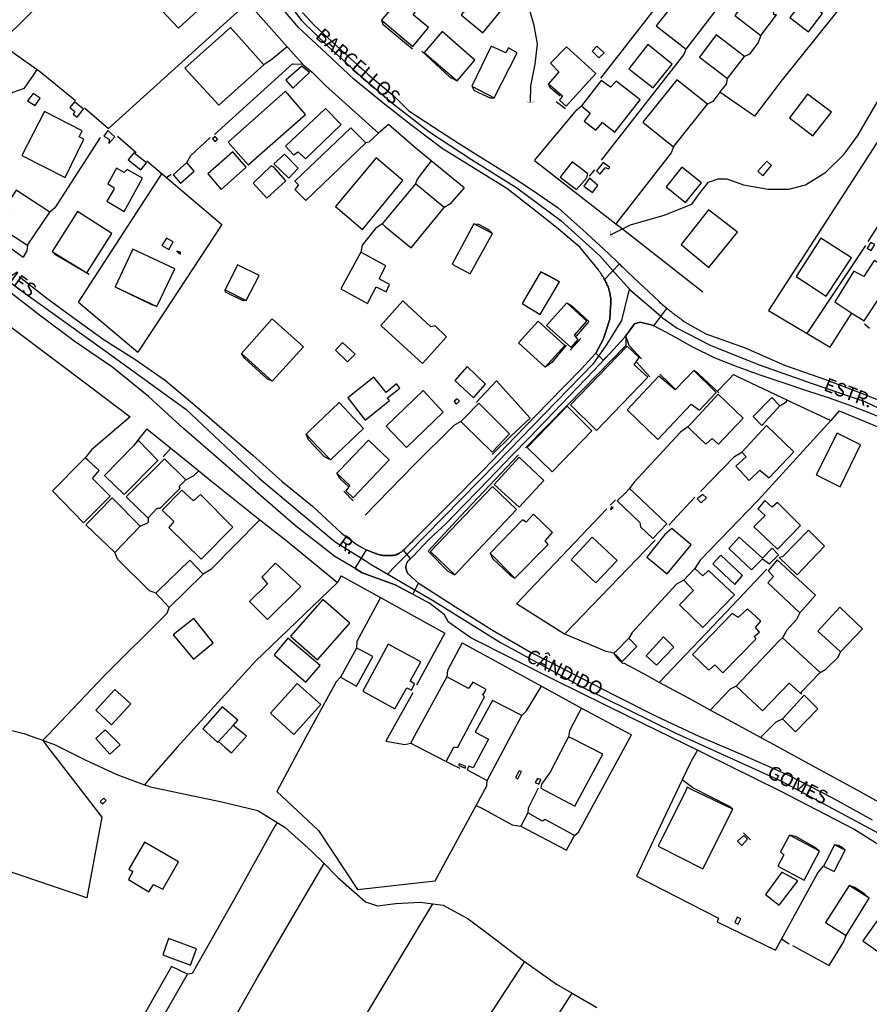
# Model space of a CAD drawing. Extents: x 180716 to 183135, y 1665964 to 1671511.
# Drawn here: x 182323 to 182478, y 1670034 to 1670213 of the extents above; entities that cross this region are included whole.
import ezdxf
from ezdxf.enums import TextEntityAlignment as Align

# ---------------------------------------------------------------- set-up
doc = ezdxf.new("R2010")
doc.units = 0
doc.header["$LTSCALE"] = 6
doc.header["$MEASUREMENT"] = 0
doc.layers.get('0').update_dxf_attribs({"linetype": 'CONTINUOUS'})
for name, color, linetype in [('V-BUEIRO', 5, 'CONTINUOUS'), ('V-CRUZAMENTO', 1, 'CONTINUOUS'), ('V-EDIFICACAO', 2, 'CONTINUOUS'), ('V-EIXO_DE_LOGRADOURO', 3, 'CONTINUOUS'), ('V-LOTE', 1, 'CONTINUOUS'), ('V-NOME_DOS_LOGRADOUROS', 7, 'CONTINUOUS'), ('V-QUADRA', 41, 'CONTINUOUS'), ('V-TALVEGUE', 7, 'CONTINUOUS'), ('V-TESTADA', 250, 'CONTINUOUS')]:
    doc.layers.add(name, color=color, linetype=linetype)

# ---------------------------------------------------------------- blocks, each defined once
blk = doc.blocks.new('305')
at = {"color": 0, "linetype": 'ByBlock', "lineweight": -2, "const_width": 0.05}
blk.add_lwpolyline([(0.73, 0.39, 0.60863), (-0.73, 0.38)], format="xyb", dxfattribs=at)
blk = doc.blocks.new('872GIIIP_img_geo')
at = {"layer": 'V-CRUZAMENTO'}
for points in [[(182435.3, 1670166.22), (182434.22, 1670167.26), (182432.76, 1670168.68), (182430.03, 1670165.86), (182430.13, 1670165.69), (182430.18, 1670165.52), (182430.28, 1670165.35), (182430.39, 1670165.18), (182430.48, 1670164.97), (182430.54, 1670164.85), (182430.54, 1670164.79), (182430.6, 1670164.67), (182430.67, 1670164.63), (182430.67, 1670164.39), (182430.8, 1670164.26), (182430.8, 1670164.03), (182430.88, 1670163.81), (182430.92, 1670163.69), (182430.92, 1670163.52), (182430.97, 1670163.49), (182430.99, 1670163.41), (182431.01, 1670163.35), (182431.05, 1670163.17), (182431.05, 1670163), (182431.09, 1670162.83), (182431.14, 1670162.66), (182431.18, 1670162.49), (182431.18, 1670162.32), (182431.18, 1670161.83), (182431.2, 1670161.72), (182431.18, 1670161.55), (182431.18, 1670161.38), (182431.18, 1670161.21), (182431.14, 1670161.01), (182431.02, 1670158.63), (182430.4, 1670156.75), (182429.78, 1670154.9), (182428.45, 1670152.41), (182429.81, 1670151.13), (182430.97, 1670152.36), (182433.71, 1670155.33), (182433.89, 1670155.58), (182435.48, 1670157.74), (182436.51, 1670158.07), (182438.75, 1670157.51), (182439.02, 1670157.37), (182441.41, 1670160.55), (182441.32, 1670160.7), (182441.22, 1670160.74), (182441.11, 1670160.85), (182440.98, 1670160.95), (182440.85, 1670161.04), (182440.74, 1670161.15), (182440.66, 1670161.19), (182440.55, 1670161.29), (182440.47, 1670161.36), (182440.34, 1670161.49), (182440.19, 1670161.62), (182440.08, 1670161.72), (182439.98, 1670161.83)], [(182393.91, 1670112.92), (182393.86, 1670113.09), (182393.82, 1670113.26), (182393.82, 1670113.39), (182393.82, 1670113.56), (182393.87, 1670113.67), (182393.91, 1670113.73), (182393.89, 1670113.86), (182393.91, 1670113.99), (182393.99, 1670114.16), (182394.02, 1670114.2), (182394.06, 1670114.22), (182394.1, 1670114.29), (182394.12, 1670114.42), (182394.14, 1670114.42), (182394.25, 1670114.54), (182394.35, 1670114.63), (182394.42, 1670114.73), (182394.5, 1670114.8), (182394.55, 1670114.84), (182394.57, 1670114.86), (182394.66, 1670114.97), (182393.36, 1670116.52), (182393.24, 1670116.42), (182393.1, 1670116.25), (182392.97, 1670116.12), (182392.8, 1670116.04), (182392.67, 1670115.95), (182392.52, 1670115.89), (182392.37, 1670115.78), (182392.2, 1670115.74), (182392.07, 1670115.67), (182391.9, 1670115.61), (182391.73, 1670115.57), (182391.56, 1670115.57), (182391.52, 1670115.52), (182391.43, 1670115.52), (182391.26, 1670115.52), (182391.09, 1670115.52), (182390.92, 1670115.52), (182390.79, 1670115.52), (182390.62, 1670115.52), (182390.45, 1670115.52), (182390.28, 1670115.52), (182390.11, 1670115.52), (182389.94, 1670115.52), (182389.77, 1670115.52), (182389.64, 1670115.55), (182389.47, 1670115.57), (182389.3, 1670115.59), (182389.13, 1670115.63), (182389, 1670115.65), (182388.83, 1670115.72), (182388.66, 1670115.78), (182388.49, 1670115.82), (182388.44, 1670115.87), (182388.3, 1670115.88), (182388, 1670116), (182386.56, 1670116.58), (182384.53, 1670113.15), (182384.67, 1670113.07), (182385.87, 1670112.36), (182391.87, 1670110.19), (182394.57, 1670108.74), (182395.06, 1670108.47), (182396.14, 1670110.47), (182394.27, 1670112.13), (182394.25, 1670112.15), (182394.14, 1670112.32), (182394.1, 1670112.41), (182394.04, 1670112.45), (182394.04, 1670112.56), (182393.97, 1670112.58), (182393.97, 1670112.62), (182393.97, 1670112.67), (182393.91, 1670112.75)]]:
    blk.add_lwpolyline(points, close=True, dxfattribs=at)
at = {"layer": 'V-EDIFICACAO'}
for points in [[(182350.33, 1670222.42), (182346.06, 1670218.45), (182352.34, 1670211.66), (182358.62, 1670217.43), (182354.17, 1670222.34), (182352.08, 1670220.55), (182350.33, 1670222.42)], [(182439.44, 1670212.09), (182444.9, 1670207.86), (182451.01, 1670215.76), (182445.63, 1670220.03), (182439.44, 1670212.09)], [(182389.4, 1670213.16), (182389.64, 1670212.96), (182395.08, 1670208.33), (182397.94, 1670211.79), (182395.12, 1670214.14), (182396.74, 1670216.36), (182394.05, 1670218.62), (182389.64, 1670213.44), (182389.4, 1670213.16)], [(182403.87, 1670214.14), (182407.84, 1670210.81), (182411.22, 1670214.99), (182407.42, 1670218.28), (182403.87, 1670214.14)], [(182456.64, 1670217.73), (182453.78, 1670213.97), (182458.52, 1670210.34), (182461.38, 1670214.1), (182460.87, 1670214.14), (182460.87, 1670214.53), (182456.64, 1670217.73)], [(182463.82, 1670213.63), (182467.23, 1670211.02), (182469.79, 1670214.35), (182466.46, 1670217.04), (182463.82, 1670213.63)], [(182353.53, 1670204.41), (182359.73, 1670197.62), (182367.92, 1670205), (182361.82, 1670211.79), (182353.53, 1670204.41)], [(182400.41, 1670211.07), (182397.17, 1670207.27), (182403.15, 1670202.1), (182406.39, 1670205.82), (182400.41, 1670211.07)], [(182450.37, 1670210.47), (182447.34, 1670206.41), (182452.46, 1670202.49), (182455.58, 1670206.5), (182450.37, 1670210.47)], [(182437.94, 1670208.68), (182434.48, 1670204.24), (182438.88, 1670200.78), (182442.38, 1670205.13), (182437.94, 1670208.68)], [(182409.38, 1670208.38), (182405.84, 1670201.08), (182409.93, 1670198.98), (182414.08, 1670207.18), (182412.54, 1670208.12), (182412.03, 1670207.18), (182409.38, 1670208.38)], [(182420.18, 1670205.3), (182421.72, 1670203.72), (182419.8, 1670201.55), (182422.36, 1670199.33), (182421.85, 1670198.56), (182423.04, 1670197.45), (182428.42, 1670203.42), (182423.08, 1670208.29), (182420.18, 1670205.3)], [(182428.64, 1670208.38), (182427.78, 1670207.48), (182429.02, 1670206.24), (182429.96, 1670207.18), (182428.64, 1670208.38)], [(182371.94, 1670202.19), (182373.22, 1670200.73), (182376.25, 1670203.6), (182374.84, 1670204.75), (182371.94, 1670202.19)], [(182432.14, 1670202.02), (182431.11, 1670200.91), (182429.45, 1670202.14), (182425.86, 1670197.49), (182427.44, 1670196.21), (182426.33, 1670194.71), (182428.46, 1670193.05), (182429.66, 1670194.46), (182431.92, 1670192.71), (182436.53, 1670198.64), (182432.14, 1670202.02)], [(182443.19, 1670202.27), (182437, 1670194.54), (182442.6, 1670190.06), (182448.79, 1670197.83), (182443.19, 1670202.27)], [(182324.84, 1670198.43), (182326.25, 1670197.58), (182327.15, 1670198.9), (182325.87, 1670199.75), (182324.84, 1670198.43)], [(182361.39, 1670190.87), (182365.06, 1670186.73), (182375.52, 1670195.95), (182371.85, 1670200.18), (182361.39, 1670190.87)], [(182467.06, 1670199.67), (182463.73, 1670195.31), (182468, 1670192.02), (182471.42, 1670196.38), (182467.06, 1670199.67)], [(182333.38, 1670198.26), (182332.57, 1670197.23), (182333.47, 1670196.47), (182333.17, 1670196), (182333.89, 1670195.44), (182335.05, 1670196.89), (182333.38, 1670198.26)], [(182323.78, 1670188.44), (182331.67, 1670184.47), (182335.13, 1670191.43), (182334.28, 1670191.85), (182334.79, 1670192.96), (182327.96, 1670196.47), (182323.78, 1670188.44)], [(182371.89, 1670190.15), (182373.3, 1670188.57), (182374.2, 1670189.12), (182375.52, 1670187.88), (182382.01, 1670194.12), (182379.15, 1670197.02), (182371.89, 1670190.15)], [(182339.45, 1670193.01), (182338.76, 1670191.98), (182339.74, 1670191.43), (182339.66, 1670190.66), (182340.77, 1670191.85), (182339.45, 1670193.01)], [(182373.6, 1670183.78), (182374.24, 1670183.14), (182373.6, 1670182.29), (182375.57, 1670180.28), (182386.5, 1670190.79), (182383.81, 1670193.48), (182373.6, 1670183.78)], [(182359.04, 1670191.9), (182358.57, 1670191.47), (182358.96, 1670191), (182359.47, 1670191.43), (182359.04, 1670191.9)], [(182344.23, 1670188.95), (182343.2, 1670187.67), (182345.51, 1670185.83), (182346.53, 1670187.12), (182344.23, 1670188.95)], [(182357.68, 1670185.11), (182360.15, 1670182.25), (182364.72, 1670186.35), (182362.29, 1670189.12), (182357.68, 1670185.11)], [(182371.68, 1670188.69), (182369.76, 1670186.94), (182372.45, 1670184.3), (182374.2, 1670186.13), (182371.68, 1670188.69)], [(182351.4, 1670184.94), (182352.72, 1670183.44), (182355.24, 1670185.58), (182353.88, 1670187.16), (182351.4, 1670184.94)], [(182380.99, 1670179.17), (182385.9, 1670174.99), (182393.28, 1670183.91), (182388.42, 1670188.01), (182380.99, 1670179.17)], [(182424.11, 1670187.33), (182421.97, 1670184.51), (182424.92, 1670182.29), (182426.8, 1670184.38), (182427.01, 1670185.11), (182424.11, 1670187.33)], [(182429.79, 1670187.2), (182428.55, 1670185.66), (182429.15, 1670185.07), (182430.21, 1670186.3), (182430.73, 1670186.05), (182430.98, 1670186.26), (182429.79, 1670187.2)], [(182458.01, 1670185.62), (182458.91, 1670184.77), (182460.49, 1670186.65), (182459.63, 1670187.41), (182458.01, 1670185.62)], [(182342.48, 1670185.36), (182341.07, 1670186.18), (182339.45, 1670183.32), (182340.56, 1670182.63), (182340.6, 1670182.25), (182339.32, 1670180.11), (182342.48, 1670178.23), (182345.81, 1670184.34), (182342.99, 1670185.92), (182342.48, 1670185.36)], [(182369.25, 1670186.56), (182365.96, 1670183.4), (182368.48, 1670180.67), (182371.94, 1670183.83), (182369.76, 1670186.35), (182369.25, 1670186.56)], [(182444.13, 1670186.35), (182441.27, 1670182.72), (182444.82, 1670179.86), (182447.72, 1670183.49), (182444.13, 1670186.35)], [(182389.48, 1670175.97), (182390.08, 1670175.48), (182394.78, 1670171.62), (182400.8, 1670179), (182395.55, 1670183.32), (182390.08, 1670176.7), (182389.48, 1670175.97)], [(182427.27, 1670184.3), (182426.24, 1670182.85), (182427.82, 1670181.69), (182428.81, 1670182.97), (182427.27, 1670184.3)], [(182322.79, 1670182.12), (182320.66, 1670178.83), (182321.94, 1670177.94), (182320.32, 1670175.03), (182324.84, 1670172.09), (182328.9, 1670178.11), (182322.79, 1670182.12)], [(182333.94, 1670178.23), (182329.33, 1670170.93), (182335.65, 1670167.05), (182340.21, 1670174.26), (182333.94, 1670178.23)], [(182449, 1670178.58), (182444.01, 1670172.26), (182449.04, 1670168.03), (182454.25, 1670174.48), (182449, 1670178.58)], [(182402.25, 1670168.67), (182405.54, 1670166.88), (182409.59, 1670174.26), (182406.22, 1670176.01), (182402.25, 1670168.67)], [(182350.16, 1670173.41), (182349.31, 1670172.04), (182350.59, 1670171.32), (182351.4, 1670172.73), (182350.16, 1670173.41)], [(182469.49, 1670173.41), (182464.97, 1670166.41), (182470.43, 1670162.82), (182475.04, 1670169.82), (182469.49, 1670173.41)], [(182478.59, 1670172.6), (182477.91, 1670171.57), (182478.67, 1670171.15), (182479.31, 1670172.21), (182478.59, 1670172.6)], [(182344.06, 1670171.4), (182340.81, 1670164.53), (182348.41, 1670160.94), (182351.7, 1670167.77), (182344.06, 1670171.4)], [(182352.72, 1670170.81), (182352.08, 1670171.02), (182352.72, 1670170.46), (182352.72, 1670170.81)], [(182381.93, 1670164.15), (182386.79, 1670161.5), (182388.42, 1670164.49), (182390.21, 1670163.63), (182390.85, 1670164.96), (182388.93, 1670165.98), (182390.17, 1670168.33), (182385.6, 1670170.85), (182381.93, 1670164.15)], [(182475.14, 1670159.74), (182477.39, 1670158.3), (182480.98, 1670163.72), (182480.34, 1670164.49), (182482.26, 1670167.43), (182479.19, 1670169.31), (182477.31, 1670166.41), (182475.51, 1670167.39), (182472.01, 1670161.75)], [(182363.14, 1670168.5), (182360.84, 1670163.97), (182364.72, 1670162.01), (182367.07, 1670166.58), (182363.14, 1670168.5)], [(182418.39, 1670167.22), (182417.96, 1670166.48), (182415.02, 1670161.46), (182418.3, 1670159.45), (182421.8, 1670165.43), (182419.28, 1670166.75), (182418.39, 1670167.22)], [(182393.28, 1670161.93), (182389.23, 1670157.48), (182396.83, 1670150.53), (182401.22, 1670155.39), (182399.13, 1670157.4), (182398.36, 1670157.23), (182393.28, 1670161.93)], [(182419.46, 1670157.48), (182423.94, 1670153.43), (182425.22, 1670154.88), (182424.54, 1670155.69), (182426.8, 1670158.25), (182423.17, 1670161.58), (182419.46, 1670157.48)], [(182369.42, 1670158.68), (182363.82, 1670152.36), (182369.42, 1670147.32), (182375.14, 1670153.6), (182369.42, 1670158.68)], [(182414.33, 1670154.28), (182419.24, 1670149.84), (182422.79, 1670153.81), (182417.96, 1670158.25), (182414.33, 1670154.28)], [(182382.27, 1670154.37), (182380.99, 1670152.96), (182383.16, 1670150.82), (182384.57, 1670152.23), (182382.27, 1670154.37)], [(182423.85, 1670142.97), (182428.55, 1670138.31), (182437.94, 1670148.01), (182435.42, 1670150.31), (182436.36, 1670151.64), (182434.19, 1670153.68), (182423.85, 1670142.97)], [(182404.98, 1670149.97), (182402.76, 1670147.41), (182406.13, 1670144.29), (182408.35, 1670146.77), (182404.98, 1670149.97)], [(182443, 1670145.81), (182442.9, 1670145.7), (182439.95, 1670148.22), (182434.14, 1670142.07), (182439.74, 1670136.69), (182445.84, 1670143.1), (182447.34, 1670142.03), (182450.37, 1670145.23), (182446.31, 1670149.24)], [(182387.99, 1670148.01), (182383.25, 1670144.25), (182386.41, 1670140.19), (182390.85, 1670143.78), (182390.47, 1670144.25), (182392.73, 1670146.04), (182392.09, 1670146.81), (182390.21, 1670145.27), (182387.99, 1670148.01)], [(182390.25, 1670139.13), (182393.92, 1670135.24), (182400.63, 1670141.64), (182396.96, 1670145.62), (182390.25, 1670139.13)], [(182403.19, 1670144.08), (182402.59, 1670143.69), (182402.98, 1670143.14), (182403.57, 1670143.65), (182403.19, 1670144.08)], [(182445.2, 1670138.96), (182445.8, 1670138.39), (182448.53, 1670135.8), (182449.64, 1670136.86), (182450.84, 1670135.8), (182455.28, 1670140.58), (182450.75, 1670144.93), (182445.8, 1670139.61), (182445.2, 1670138.96)], [(182457.16, 1670140.88), (182458.69, 1670139.21), (182461.98, 1670142.84), (182460.53, 1670144.33), (182457.16, 1670140.88)], [(182375.61, 1670137.63), (182376.15, 1670137.06), (182380.09, 1670132.94), (182386.07, 1670138.66), (182381.63, 1670143.4), (182376.15, 1670138.15), (182375.61, 1670137.63)], [(182403.83, 1670139.94), (182404.55, 1670139.24), (182409.55, 1670134.34), (182412.71, 1670137.72), (182407.12, 1670143.27), (182404.55, 1670140.67), (182403.83, 1670139.94)], [(182415.91, 1670135.24), (182420.48, 1670130.76), (182427.7, 1670138.27), (182423.21, 1670142.75), (182415.91, 1670135.24)], [(182459.55, 1670139.25), (182455.06, 1670134.39), (182455.87, 1670133.53), (182454, 1670131.78), (182456.43, 1670129.22), (182458.35, 1670131.1), (182460.02, 1670129.69), (182464.54, 1670134.43), (182459.55, 1670139.25)], [(182468.64, 1670130.2), (182473, 1670128.03), (182476.71, 1670135.71), (182472.44, 1670137.85), (182468.64, 1670130.2)], [(182344.13, 1670135.51), (182338.85, 1670130.12), (182342.43, 1670126.66), (182348.62, 1670132.85), (182345.08, 1670136.48)], [(182383.4, 1670128.03), (182382.87, 1670127.34), (182384.23, 1670126.06), (182390.76, 1670132.94), (182387.01, 1670136.56), (182381.79, 1670131.11), (182381.24, 1670130.54), (182381.79, 1670130.01), (182383.59, 1670128.28)], [(182335.35, 1670133.36), (182334.93, 1670132.93), (182329.37, 1670127.3), (182335.05, 1670121.49), (182339.91, 1670126.32), (182336.71, 1670129.56), (182337.91, 1670131.01), (182335.82, 1670132.93), (182335.35, 1670133.36)], [(182346.9, 1670122.43), (182348.45, 1670124.18), (182349.05, 1670124.14), (182352.68, 1670127.77), (182352.47, 1670128.11), (182353.71, 1670129.31), (182349.82, 1670133.15), (182342.82, 1670126.19), (182346.83, 1670122.35)], [(182414.5, 1670133.45), (182409.93, 1670128.45), (182414.46, 1670124.31), (182418.99, 1670129.18), (182414.5, 1670133.45)], [(182398.32, 1670116.28), (182402.72, 1670112.01), (182413.99, 1670123.88), (182409.59, 1670128.11), (182398.32, 1670116.28)], [(182434.61, 1670127.73), (182433.77, 1670126.89), (182432.35, 1670125.46), (182436.45, 1670121.54), (182436.58, 1670120.72), (182438.84, 1670118.63), (182441.4, 1670121.28), (182435.49, 1670126.89), (182434.61, 1670127.73)], [(182340.26, 1670126.06), (182335.47, 1670121.11), (182340.73, 1670116.07), (182345.38, 1670120.85), (182340.26, 1670126.06)], [(182356.4, 1670126.62), (182355.07, 1670125.46), (182352.98, 1670127.43), (182349.39, 1670123.8), (182351.49, 1670121.71), (182350.59, 1670120.6), (182356.52, 1670114.88), (182362.29, 1670120.68), (182356.4, 1670126.62)], [(182447.98, 1670126.66), (182446.95, 1670125.85), (182447.68, 1670125.12), (182448.62, 1670126.02), (182447.98, 1670126.66)], [(182431.32, 1670124.4), (182431.15, 1670123.93), (182431.58, 1670124.27), (182431.32, 1670124.4)], [(182461.55, 1670125.16), (182460.61, 1670124.35), (182459.25, 1670125.55), (182458.01, 1670124.01), (182459.29, 1670122.82), (182457.28, 1670120.77), (182461.55, 1670116.67), (182465.78, 1670120.98), (182461.55, 1670125.16)], [(182417.11, 1670123.07), (182415.74, 1670121.62), (182415.1, 1670122.01), (182409.17, 1670115.94), (182413.65, 1670111.37), (182419.75, 1670117.52), (182419.24, 1670118.21), (182420.57, 1670119.7), (182417.11, 1670123.07)], [(182441.02, 1670119.32), (182437.73, 1670115.22), (182441.44, 1670112.19), (182445.8, 1670117.44), (182442.3, 1670120.47), (182441.02, 1670119.32)], [(182427.78, 1670118.85), (182423.94, 1670114.75), (182428.42, 1670110.52), (182432.31, 1670114.62), (182427.78, 1670118.85)], [(182454.59, 1670118.89), (182452.72, 1670116.8), (182456.81, 1670112.91), (182458.82, 1670114.92), (182460.1, 1670113.98), (182461.72, 1670115.64), (182460.57, 1670116.84), (182458.82, 1670115.05), (182454.59, 1670118.89)], [(182462.45, 1670115.3), (182461.85, 1670115.17), (182465.14, 1670112.01), (182470.13, 1670117.22), (182467.19, 1670120.17), (182462.45, 1670115.3)], [(182451.26, 1670115.6), (182449.77, 1670113.98), (182453.78, 1670110.26), (182455.19, 1670111.89), (182451.26, 1670115.6)], [(182348.24, 1670108.64), (182349.06, 1670107.76), (182350.67, 1670106.04), (182356.86, 1670112.1), (182354.43, 1670114.66), (182348.67, 1670109.06), (182348.24, 1670108.64)], [(182370.06, 1670114.11), (182367.54, 1670111.54), (182368.56, 1670110.35), (182365.28, 1670107.15), (182368.61, 1670103.82), (182374.67, 1670109.84), (182370.06, 1670114.11)], [(182461.51, 1670114.7), (182459.85, 1670112.7), (182460.83, 1670111.72), (182459.8, 1670110.56), (182465.65, 1670105.06), (182468.51, 1670108.26), (182461.51, 1670114.7)], [(182449, 1670112.78), (182447.93, 1670111.84), (182446.52, 1670113.12), (182444.52, 1670111.03), (182446.27, 1670109.15), (182443.71, 1670106.51), (182447.98, 1670102.37), (182453.7, 1670108.34), (182449, 1670112.78)], [(182372.79, 1670100.79), (182377.7, 1670096.52), (182383.59, 1670103.18), (182378.68, 1670107.49), (182372.79, 1670100.79)], [(182472.95, 1670106.08), (182468.94, 1670101.73), (182473.04, 1670097.93), (182477.05, 1670102.15), (182472.95, 1670106.08)], [(182453.31, 1670104.97), (182446.1, 1670097.46), (182449.04, 1670094.59), (182450.15, 1670095.58), (182451.6, 1670094.13), (182457.62, 1670100.27), (182457.37, 1670100.79), (182458.27, 1670101.55), (182457.54, 1670102.37), (182458.52, 1670103.52), (182456.09, 1670105.82), (182454.42, 1670104.2), (182453.31, 1670104.97)], [(182351.4, 1670101.08), (182355.07, 1670096.6), (182358.7, 1670099.59), (182355.16, 1670104.03), (182351.4, 1670101.08)], [(182440.76, 1670100.66), (182437.6, 1670097.24), (182439.52, 1670095.53), (182442.68, 1670098.82), (182440.76, 1670100.66)], [(182372.32, 1670100.44), (182369.8, 1670097.41), (182375.57, 1670092.42), (182378.17, 1670095.49), (182372.32, 1670100.44)], [(182390.59, 1670099.33), (182385.94, 1670090.8), (182391.83, 1670087.59), (182393.97, 1670091.39), (182394.82, 1670090.97), (182395.38, 1670092.12), (182394.61, 1670092.63), (182396.57, 1670096.13), (182390.59, 1670099.33)], [(182431.75, 1670097.71), (182432.31, 1670097.14), (182433.25, 1670096.17), (182435.94, 1670098.91), (182434.44, 1670100.44), (182432.31, 1670098.28), (182431.75, 1670097.71)], [(182462.45, 1670100.53), (182461.84, 1670099.89), (182454.04, 1670091.69), (182458.82, 1670087.17), (182463.69, 1670092.25), (182465.95, 1670090.24), (182465.95, 1670090.67), (182469.37, 1670094.17), (182463.15, 1670099.89), (182462.45, 1670100.53)], [(182384.79, 1670098.65), (182384.36, 1670097.86), (182381.88, 1670093.31), (182384.79, 1670091.69), (182387.82, 1670097.11), (182385.36, 1670098.36), (182384.79, 1670098.65)], [(182373.99, 1670092.2), (182369.12, 1670086.74), (182373.39, 1670082.85), (182378.34, 1670088.36), (182373.99, 1670092.2)], [(182401.15, 1670077.95), (182402.55, 1670080.59), (182403.27, 1670080.55), (182408.18, 1670089.73), (182407.84, 1670090.03), (182408.44, 1670091.09), (182406.01, 1670092.42), (182405.24, 1670091.26), (182401.27, 1670093.4), (182394.98, 1670081.85), (182394.69, 1670081.32), (182395.61, 1670080.84), (182401.14, 1670077.94)], [(182340.77, 1670091.09), (182337.27, 1670087.34), (182340.13, 1670084.65), (182343.67, 1670088.45), (182340.77, 1670091.09)], [(182462.49, 1670085.71), (182463.03, 1670085.17), (182464.84, 1670083.37), (182468.94, 1670087.55), (182466.46, 1670090.03), (182463.33, 1670086.62), (182462.49, 1670085.71)], [(182406.09, 1670076.83), (182405.28, 1670077.09), (182404.98, 1670076.45), (182408.65, 1670074.49), (182414.93, 1670086.35), (182409.59, 1670089.09), (182406.43, 1670083.32), (182408.87, 1670082), (182406.09, 1670076.83)], [(182359.67, 1670081.58), (182362.3, 1670084.52), (182363.18, 1670085.5), (182360.32, 1670087.93), (182356.78, 1670083.92), (182359.55, 1670081.44)], [(182339.02, 1670083.75), (182337.27, 1670082.13), (182339.83, 1670079.31), (182341.71, 1670080.98), (182339.02, 1670083.75)], [(182423.47, 1670082.47), (182422.98, 1670081.53), (182420.1, 1670076.02), (182418.56, 1670073.8), (182418.43, 1670073.12), (182424.62, 1670069.83), (182429.7, 1670079.27), (182424.16, 1670082.12), (182423.47, 1670082.47)], [(182403.57, 1670077.56), (182403.44, 1670077.26), (182404.6, 1670076.75), (182404.73, 1670077.05), (182403.57, 1670077.56)], [(182413.78, 1670075.04), (182414.25, 1670074.78), (182414.89, 1670076.15), (182414.46, 1670076.28), (182413.78, 1670075.04)], [(182417.79, 1670074.87), (182417.41, 1670074.1), (182418.05, 1670073.8), (182418.43, 1670074.66), (182417.79, 1670074.87)], [(182445.1, 1670073.28), (182444.83, 1670072.66), (182439.82, 1670062.49), (182447.98, 1670058.39), (182453.4, 1670069.28), (182446.16, 1670072.75), (182445.1, 1670073.28)], [(182338.08, 1670070.64), (182338.59, 1670070.22), (182339.15, 1670070.86), (182338.76, 1670071.24), (182338.08, 1670070.64)], [(182418.73, 1670067.1), (182416.04, 1670068.59), (182414.8, 1670066.16), (182423.08, 1670061.76), (182424.54, 1670064.45), (182419.24, 1670067.36), (182418.73, 1670067.1)], [(182346.15, 1670063.26), (182343.29, 1670058.3), (182344.01, 1670057.88), (182343.25, 1670056.43), (182346.96, 1670054.16), (182347.81, 1670055.53), (182349.48, 1670054.68), (182352.38, 1670059.63), (182346.15, 1670063.26)], [(182454.25, 1670063.43), (182455.06, 1670062.66), (182456.09, 1670063.81), (182455.45, 1670064.45), (182454.25, 1670063.43)], [(182463.77, 1670064.54), (182463.41, 1670063.88), (182462.11, 1670061.51), (182462.75, 1670060.95), (182461.64, 1670058.9), (182466.42, 1670056.34), (182469.2, 1670061.63), (182464.93, 1670063.92), (182463.77, 1670064.54)], [(182469.96, 1670058.9), (182470.47, 1670058.63), (182471.89, 1670057.88), (182473.89, 1670061.76), (182471.97, 1670062.74), (182470.37, 1670059.68), (182469.96, 1670058.9)], [(182462.36, 1670057.75), (182459.38, 1670053.69), (182461.89, 1670051.73), (182465.27, 1670056.17), (182462.36, 1670057.75)], [(182470.31, 1670048.57), (182474.11, 1670046.22), (182478.29, 1670053.01), (182474.66, 1670055.32), (182470.31, 1670048.57)], [(182477.14, 1670045.28), (182482.77, 1670041.27), (182488.07, 1670048.57), (182482.43, 1670052.67), (182477.14, 1670045.28)], [(182453.78, 1670048.61), (182454.42, 1670048.31), (182454.89, 1670049.25), (182454.21, 1670049.55), (182453.78, 1670048.61)], [(182350.55, 1670045.67), (182349.52, 1670042.72), (182354.52, 1670040.84), (182355.63, 1670043.79), (182350.55, 1670045.67)], [(182351.1, 1670040.59), (182346.32, 1670032.26), (182347.6, 1670031.41), (182346.58, 1670029.49), (182347.98, 1670028.67), (182354, 1670039.18), (182351.1, 1670040.59)]]:
    blk.add_lwpolyline(points, close=True, dxfattribs=at)
at = {"layer": 'V-EIXO_DE_LOGRADOURO'}
for points in [[(182293.63, 1670327.07), (182294.24, 1670326.58), (182305.01, 1670316.52), (182313.87, 1670306.21), (182320.99, 1670295.57), (182327.95, 1670284.43), (182334.99, 1670273.04), (182343.19, 1670262.73), (182350.48, 1670251.26), (182356.94, 1670238.96), (182359.91, 1670233.39), (182363.22, 1670228.05), (182366.91, 1670222.77), (182370.97, 1670218.15), (182374.82, 1670213.04), (182379.58, 1670208.38), (182385.05, 1670203.43), (182391.22, 1670198.15), (182398.01, 1670192.83), (182405.75, 1670187.72), (182414.07, 1670182.56), (182422.06, 1670176.62), (182429.18, 1670170.14), (182432.84, 1670166.04)], [(182235.55, 1670227.89), (182245.06, 1670220.18), (182260.21, 1670208.7), (182275.78, 1670197.31), (182291.6, 1670186.16), (182302.61, 1670177.83), (182309.73, 1670174.31), (182323.48, 1670163.99), (182338.3, 1670153.34), (182353.7, 1670142.19), (182367.12, 1670129.55), (182380.95, 1670117.99), (182386.39, 1670114.58)], [(182434.56, 1670164.1), (182432.84, 1670166.04)], [(182432.84, 1670166.04), (182434.81, 1670163.82), (182440.21, 1670159.21)], [(182434.56, 1670164.1), (182434.31, 1670163.1), (182433.1, 1670158.35), (182431.75, 1670156.15)], [(182440.21, 1670159.21), (182440.61, 1670158.87), (182443.27, 1670156.99), (182449.32, 1670153.85), (182458.22, 1670150.31), (182467.87, 1670146.89), (182477.48, 1670143.6), (182486.92, 1670139.11), (182493.54, 1670135.65), (182498.59, 1670131.36), (182504.14, 1670126.12), (182509.56, 1670120.47), (182514.94, 1670114.86), (182520.61, 1670110.12), (182526.82, 1670105.3), (182528.24, 1670104.25)], [(182431.75, 1670156.15), (182430.45, 1670154.04), (182427.89, 1670150.44), (182410.42, 1670132.42), (182394.09, 1670115.83)], [(182394.09, 1670115.83), (182391.7, 1670113.4), (182391.44, 1670113.12), (182390.53, 1670112.12)], [(182386.39, 1670114.58), (182387.49, 1670113.89), (182390.53, 1670112.12)], [(182390.53, 1670112.12), (182395.18, 1670109.41)], [(182395.18, 1670109.41), (182398.67, 1670107.38), (182411.09, 1670099.63), (182425.75, 1670091.63), (182443.06, 1670083.14), (182462.27, 1670074.4), (182480.9, 1670064.41), (182495.07, 1670055.63)]]:
    blk.add_lwpolyline(points, dxfattribs=at)
at = {"layer": 'V-LOTE'}
for points in [[(182311.27, 1670216.09), (182320.37, 1670209.5), (182337.44, 1670226.31), (182341.57, 1670230.4)], [(182470.2, 1670224.61), (182472, 1670222.67), (182475.55, 1670218.69), (182462.19, 1670201.96), (182457.4, 1670195.66), (182451.07, 1670200.03)], [(182429.37, 1670202.55), (182441.87, 1670218.66), (182442.3, 1670220.12)], [(182364.98, 1670216.35), (182349.76, 1670202.55), (182339.58, 1670193.4)], [(182372.2, 1670208.3), (182364.98, 1670216.35)], [(182458.52, 1670210.34), (182458.05, 1670209.08), (182456.48, 1670206.91), (182455.58, 1670206.5)], [(182311.35, 1670198.62), (182318.61, 1670209.71), (182326.59, 1670204.12)], [(182372.2, 1670208.3), (182369.44, 1670206.01), (182367.92, 1670205)], [(182375.02, 1670205.09), (182373.28, 1670207.07), (182372.37, 1670208.11), (182372.2, 1670208.3)], [(182429.48, 1670187.61), (182440.14, 1670201.2), (182444.47, 1670206.81), (182444.9, 1670207.86)], [(182358.93, 1670192.31), (182373.16, 1670205.17), (182375.02, 1670205.09)], [(182312.47, 1670200.32), (182317.26, 1670196.65), (182319.73, 1670198.62), (182322.2, 1670200.01), (182324.29, 1670200.74), (182325.91, 1670203.12), (182326.59, 1670204.12)], [(182326.59, 1670204.12), (182326.95, 1670203.87), (182333.59, 1670198.5)], [(182388.85, 1670192.55), (182379.16, 1670201.24), (182376.72, 1670203.66)], [(182451.07, 1670200.03), (182452.25, 1670201.46), (182452.46, 1670202.49)], [(182478.09, 1670172.78), (182488.74, 1670189.32), (182496.73, 1670201.49), (182498.31, 1670202.36)], [(182451.07, 1670200.03), (182449.75, 1670198.29), (182448.79, 1670197.83)], [(182335.21, 1670197.15), (182339.62, 1670193.36)], [(182417.25, 1670187.56), (182424.98, 1670196.8), (182425.86, 1670197.49)], [(182484.52, 1670197.32), (182483.43, 1670196.6), (182459.95, 1670160.21)], [(182390.67, 1670194.1), (182388.85, 1670192.55)], [(182398.43, 1670187.51), (182395.31, 1670190.06), (182390.67, 1670194.1)], [(182388.85, 1670192.55), (182387.04, 1670190.88), (182386.5, 1670190.79)], [(182338.11, 1670191.74), (182329.8, 1670178.9), (182328.9, 1670178.11)], [(182341.24, 1670192.01), (182344.64, 1670188.99)], [(182353.88, 1670187.16), (182354.6, 1670188.47), (182358.16, 1670191.73)], [(182442.6, 1670190.06), (182442.18, 1670188.95), (182432.11, 1670176.02)], [(182346.57, 1670187.48), (182360.24, 1670175.89), (182349.66, 1670159.77), (182344.95, 1670152.6)], [(182398.43, 1670187.51), (182395.87, 1670184.14), (182395.55, 1670183.32)], [(182404.46, 1670182.58), (182398.43, 1670187.51)], [(182417.25, 1670187.56), (182432.11, 1670176.02)], [(182284.11, 1670185.53), (182295.32, 1670177.1), (182308.82, 1670166.95), (182322.32, 1670156.8), (182335.82, 1670146.65), (182343.52, 1670140.81)], [(182334.12, 1670161.71), (182344.7, 1670177.98), (182349.35, 1670185.12)], [(182350.17, 1670184.43), (182351.05, 1670185.08)], [(182427.32, 1670184.71), (182428.25, 1670185.83)], [(182404.46, 1670182.58), (182401.85, 1670179.6), (182400.8, 1670179)], [(182317.5, 1670174.65), (182324.04, 1670169.95)], [(182389.48, 1670175.97), (182388.29, 1670175.16), (182385.85, 1670172.1), (182385.6, 1670170.85)], [(182432.11, 1670176.02), (182432.77, 1670175.51), (182433.31, 1670175.08)], [(182433.31, 1670175.08), (182447.98, 1670163.57)], [(182324.84, 1670172.09), (182324.7, 1670171.06), (182324.04, 1670169.95)], [(182466.97, 1670156.02), (182477.7, 1670172.05)], [(182334.12, 1670161.71), (182344.95, 1670152.6)], [(182459.95, 1670160.21), (182466.97, 1670156.02)], [(182471.15, 1670153.53), (182474.45, 1670158.67), (182475.14, 1670159.74)], [(182477.4, 1670157.74), (182478.32, 1670156.97)], [(182466.97, 1670156.02), (182471.15, 1670153.53)], [(182416.48, 1670140.58), (182410.35, 1670147.35), (182406.66, 1670143.4)], [(182453.57, 1670148.52), (182452.63, 1670147.54), (182450.63, 1670145.46)], [(182453.57, 1670148.52), (182454.53, 1670148.06), (182463.37, 1670143.85)], [(182461.98, 1670142.84), (182463.12, 1670143.56), (182463.37, 1670143.85)], [(182463.37, 1670143.85), (182463.99, 1670143.55), (182471.32, 1670140.13)], [(182343.52, 1670140.81), (182336.48, 1670134.79), (182335.35, 1670133.36)], [(182413, 1670137.37), (182416.48, 1670140.58)], [(182472.83, 1670141.88), (182471.32, 1670140.13)], [(182472.83, 1670141.88), (182482.67, 1670137.8)], [(182346.58, 1670138.61), (182345.63, 1670137.41), (182344.13, 1670135.51)], [(182346.58, 1670138.61), (182350.94, 1670135.09)], [(182403.83, 1670139.94), (182402.55, 1670139.24), (182395.31, 1670132.05), (182386.41, 1670122.88)], [(182445.2, 1670138.96), (182443.87, 1670137.98), (182435.46, 1670128.89), (182434.61, 1670127.73)], [(182471.32, 1670140.13), (182458.08, 1670125.69), (182447.45, 1670114.67), (182446.52, 1670113.12)], [(182349.56, 1670133.54), (182350.94, 1670135.09)], [(182350.94, 1670135.09), (182356.09, 1670130.93)], [(182447.52, 1670127.21), (182453.73, 1670133.56), (182455.06, 1670134.39)], [(182353.71, 1670129.31), (182355.11, 1670130.03), (182356.09, 1670130.93)], [(182356.09, 1670130.93), (182357.76, 1670129.58), (182367.22, 1670122.04)], [(182441.73, 1670121.06), (182446.52, 1670126.17)], [(182430.44, 1670124.06), (182413.98, 1670106.69)], [(182432.06, 1670125.69), (182431.05, 1670124.68)], [(182345.38, 1670120.85), (182346.66, 1670121.43), (182346.9, 1670121.67), (182346.9, 1670122.43)], [(182367.22, 1670122.04), (182358.27, 1670112.97), (182356.86, 1670112.1)], [(182367.22, 1670122.04), (182371.84, 1670118.35), (182381.36, 1670110.6)], [(182422.73, 1670101.2), (182439.26, 1670118.32)], [(182348.24, 1670108.64), (182347.06, 1670109.05), (182341.28, 1670114.78), (182340.73, 1670116.07)], [(182382.02, 1670111.8), (182381.36, 1670110.6)], [(182382.02, 1670111.8), (182389.16, 1670107.85)], [(182440.02, 1670092.39), (182452.23, 1670105.18), (182459.65, 1670113.03)], [(182381.36, 1670110.6), (182366.37, 1670096.26), (182352.13, 1670080.56), (182347.02, 1670074.72), (182346.14, 1670073.72)], [(182444.52, 1670111.03), (182443.18, 1670110.31), (182435.05, 1670101.49), (182434.44, 1670100.44)], [(182389.16, 1670107.85), (182388.63, 1670106.85), (182384.89, 1670099.86), (182384.79, 1670098.65)], [(182389.16, 1670107.85), (182400.9, 1670101.36)], [(182422.73, 1670101.2), (182413.98, 1670106.69)], [(182327.61, 1670081.83), (182328.52, 1670082.78), (182338.79, 1670093.56), (182350.29, 1670105.03), (182350.67, 1670106.04)], [(182465.65, 1670105.06), (182465.02, 1670103.87), (182463.25, 1670101.89), (182462.45, 1670100.53)], [(182400.9, 1670101.36), (182395.77, 1670091.87)], [(182431.75, 1670097.71), (182430.31, 1670098), (182422.82, 1670101.15), (182422.73, 1670101.2)], [(182404.05, 1670099.58), (182401.42, 1670094.57), (182401.27, 1670093.4)], [(182404.05, 1670099.58), (182418.54, 1670091.67)], [(182469.37, 1670094.17), (182470.36, 1670094.82), (182472.61, 1670096.96), (182473.04, 1670097.93)], [(182440.02, 1670092.39), (182437.87, 1670093.56), (182433.55, 1670095.86)], [(182381.88, 1670093.31), (182381.08, 1670092.51), (182375.5, 1670082.28), (182370.28, 1670072.46), (182377.9, 1670065.37), (182385.02, 1670054.64), (182399.18, 1670056.17), (182406.65, 1670069.96)], [(182449.32, 1670087.33), (182445.59, 1670089.37), (182440.02, 1670092.39)], [(182454.04, 1670091.69), (182452.91, 1670091.12), (182449.32, 1670087.33)], [(182395.11, 1670090.5), (182390.14, 1670081.64), (182393.61, 1670081.03), (182394.69, 1670081.32)], [(182414.93, 1670086.35), (182415.82, 1670087.22), (182418.54, 1670091.67)], [(182418.54, 1670091.67), (182424.09, 1670088.64), (182425.81, 1670087.71)], [(182425.81, 1670087.71), (182425.3, 1670086.71), (182423.67, 1670083.53), (182423.47, 1670082.47)], [(182425.81, 1670087.71), (182434.94, 1670082.8)], [(182458.47, 1670082.34), (182453.27, 1670085.18), (182449.32, 1670087.33)], [(182359.67, 1670081.58), (182360.8, 1670080.6), (182362.04, 1670079.52), (182364.77, 1670082.59), (182363.7, 1670083.43), (182362.3, 1670084.52)], [(182458.47, 1670082.34), (182461.33, 1670085.18), (182462.49, 1670085.71)], [(182424.54, 1670064.45), (182425.26, 1670065.08), (182434.94, 1670082.8)], [(182327.61, 1670081.83), (182328.29, 1670080.86), (182338.37, 1670067.81), (182335.64, 1670053.1), (182320.66, 1670058.19), (182319.11, 1670058.72)], [(182498.91, 1670060.12), (182498.77, 1670059.96), (182491.28, 1670064.31), (182483.75, 1670068.46), (182476.19, 1670072.65), (182468.59, 1670076.8), (182460.95, 1670080.99), (182458.47, 1670082.34)], [(182446.96, 1670080.02), (182445.82, 1670078.02), (182444.19, 1670074.59)], [(182401.15, 1670077.95), (182402.15, 1670077.47), (182403.63, 1670076.75)], [(182406.65, 1670069.96), (182408.58, 1670073.53), (182408.65, 1670074.49)], [(182444.19, 1670074.59), (182437.34, 1670060.13), (182435.85, 1670057.02), (182450.84, 1670049.4), (182450.59, 1670048.7), (182461.19, 1670043.56), (182468.92, 1670057.68), (182469.96, 1670058.9)], [(182417.94, 1670073.12), (182416.12, 1670069.44), (182416.04, 1670068.59)], [(182406.65, 1670069.96), (182407.65, 1670069.42), (182413.19, 1670066.4), (182414.8, 1670066.16)], [(182370.33, 1670066.85), (182369.77, 1670065.85), (182362.3, 1670052.48), (182354.84, 1670039.28), (182354, 1670039.18)], [(182354.64, 1670018.17), (182355.64, 1670018.98), (182366.74, 1670038.55), (182372.62, 1670048.62), (182378.89, 1670059.34)], [(182362.28, 1669991.05), (182372.39, 1670008.05), (182389.23, 1670036.27), (182398.72, 1670052.01)], [(182462.31, 1670045.6), (182463.72, 1670044.73)], [(182464.3, 1670044.4), (182471.01, 1670040.75), (182473.63, 1670045.01), (182474.11, 1670046.22)], [(182415.45, 1670041.47), (182405.32, 1670025.98), (182405.15, 1670025.17)], [(182377.01, 1669956.49), (182393.23, 1669985.63), (182403.74, 1670004.11), (182424.16, 1670035.69)]]:
    blk.add_lwpolyline(points, dxfattribs=at)
at = {"layer": 'V-QUADRA'}
for points in [[(182374.96, 1670214.55), (182377.11, 1670212.21), (182381.91, 1670207.76), (182386.88, 1670203.31), (182391.72, 1670199.23), (182394.37, 1670196.6), (182398.92, 1670193.6), (182403.43, 1670190.68), (182407.94, 1670187.88), (182412.45, 1670185.04), (182416.92, 1670182.12), (182421.6, 1670178.91), (182426.15, 1670174.87), (182430.7, 1670170.67), (182434.22, 1670167.26), (182435.3, 1670166.22), (182439.98, 1670161.83), (182440.08, 1670161.72), (182440.19, 1670161.62), (182440.34, 1670161.49), (182440.47, 1670161.36), (182440.55, 1670161.29), (182440.66, 1670161.19), (182440.74, 1670161.15), (182440.85, 1670161.04), (182440.98, 1670160.95), (182441.11, 1670160.85), (182441.21, 1670160.75), (182441.22, 1670160.74), (182441.32, 1670160.7), (182441.36, 1670160.63), (182441.47, 1670160.55), (182441.56, 1670160.46), (182441.64, 1670160.4), (182441.77, 1670160.29), (182441.85, 1670160.21), (182441.94, 1670160.12), (182442.02, 1670160.08), (182442.11, 1670159.99), (182442.22, 1670159.93), (182442.28, 1670159.86), (182442.41, 1670159.76), (182442.54, 1670159.67), (182442.64, 1670159.59), (182442.77, 1670159.5), (182442.8, 1670159.46), (182442.84, 1670159.42), (182442.92, 1670159.37), (182443.05, 1670159.31), (182443.18, 1670159.22), (182443.26, 1670159.16), (182443.31, 1670159.12), (182443.35, 1670159.1), (182443.35, 1670159.05), (182443.5, 1670158.99), (182443.58, 1670158.9), (182443.69, 1670158.82), (182443.77, 1670158.77), (182443.84, 1670158.71), (182443.93, 1670158.65), (182444.05, 1670158.56), (182444.18, 1670158.46), (182444.29, 1670158.35), (182444.38, 1670158.28), (182444.42, 1670158.26), (182444.46, 1670158.24), (182444.5, 1670158.2), (182444.54, 1670158.18), (182444.59, 1670158.15), (182444.62, 1670158.14), (182448.51, 1670155.92), (182455.67, 1670153.41), (182462.83, 1670150.24), (182470.16, 1670147.69), (182477.49, 1670144.89), (182484.82, 1670141.89)], [(182323.31, 1670166.39), (182328.36, 1670162.44), (182333.58, 1670158.61), (182338.84, 1670154.82), (182344.43, 1670151.32), (182350.02, 1670147.41), (182350.02, 1670147.41), (182355.36, 1670142.92), (182360.66, 1670138.34), (182365.96, 1670133.76), (182371.26, 1670129.02), (182376.81, 1670124.49), (182382.07, 1670119.58), (182383.71, 1670118.37), (182384.7, 1670117.64), (182384.7, 1670117.64), (182385.71, 1670117.06), (182386.56, 1670116.58), (182386.56, 1670116.58), (182388, 1670116), (182388, 1670116), (182388.3, 1670115.88), (182388.44, 1670115.87), (182388.49, 1670115.82), (182388.66, 1670115.78), (182388.83, 1670115.72), (182389, 1670115.65), (182389.13, 1670115.63), (182389.3, 1670115.59), (182389.47, 1670115.57), (182389.64, 1670115.55), (182389.77, 1670115.52), (182389.94, 1670115.52), (182390.11, 1670115.52), (182390.28, 1670115.52), (182390.45, 1670115.52), (182390.62, 1670115.52), (182390.79, 1670115.52), (182390.92, 1670115.52), (182391.09, 1670115.52), (182391.26, 1670115.52), (182391.43, 1670115.52), (182391.52, 1670115.52), (182391.56, 1670115.57), (182391.73, 1670115.57), (182391.9, 1670115.61), (182392.07, 1670115.67), (182392.2, 1670115.74), (182392.37, 1670115.78), (182392.52, 1670115.89), (182392.67, 1670115.95), (182392.8, 1670116.04), (182392.97, 1670116.12), (182393.1, 1670116.25), (182393.24, 1670116.42), (182393.42, 1670116.57), (182393.44, 1670116.59), (182393.44, 1670116.59), (182393.61, 1670116.74), (182393.72, 1670116.87), (182393.84, 1670116.98), (182393.97, 1670117.1), (182394.08, 1670117.21), (182394.23, 1670117.34), (182394.38, 1670117.49), (182394.52, 1670117.64), (182394.68, 1670117.81), (182394.87, 1670117.96), (182395, 1670118.09), (182395.13, 1670118.24), (182397.24, 1670120.31), (182401.88, 1670124.99), (182407.93, 1670131.06), (182413.81, 1670137.21), (182419.77, 1670143.36), (182425.82, 1670149.55), (182428.3, 1670152.3), (182428.32, 1670152.29), (182428.38, 1670152.35), (182428.45, 1670152.41), (182429.78, 1670154.9), (182430.4, 1670156.75), (182430.4, 1670156.75), (182431.02, 1670158.63), (182431.14, 1670161.01), (182431.18, 1670161.21), (182431.18, 1670161.38), (182431.18, 1670161.55), (182431.2, 1670161.72), (182431.18, 1670161.83), (182431.18, 1670162.32), (182431.18, 1670162.49), (182431.14, 1670162.66), (182431.09, 1670162.83), (182431.05, 1670163), (182431.05, 1670163.17), (182431.01, 1670163.35), (182430.99, 1670163.41), (182430.97, 1670163.49), (182430.92, 1670163.52), (182430.92, 1670163.54), (182430.92, 1670163.69), (182430.88, 1670163.81), (182430.8, 1670164.03), (182430.8, 1670164.2), (182430.8, 1670164.24), (182430.8, 1670164.24), (182430.8, 1670164.26), (182430.73, 1670164.33), (182430.67, 1670164.39), (182430.67, 1670164.54), (182430.67, 1670164.63), (182430.6, 1670164.67), (182430.58, 1670164.71), (182430.54, 1670164.71), (182430.54, 1670164.84), (182430.5, 1670164.93), (182430.48, 1670164.97), (182430.39, 1670165.18), (182430.28, 1670165.35), (182430.18, 1670165.52), (182430.18, 1670165.52), (182430.13, 1670165.69), (182430.03, 1670165.86), (182429.92, 1670166.04), (182429.88, 1670166.21), (182429.75, 1670166.38), (182429.62, 1670166.59), (182429.62, 1670166.59), (182429.51, 1670166.76), (182429.39, 1670166.93), (182429.26, 1670167.1), (182429.15, 1670167.27), (182429.02, 1670167.44), (182428.94, 1670167.59), (182425.59, 1670171.69), (182421.57, 1670175.11), (182416.93, 1670178.78), (182412.25, 1670182.45), (182406.33, 1670186.07), (182400.41, 1670189.74), (182394.99, 1670193.9), (182389.61, 1670198.06), (182384.35, 1670202.39), (182379.34, 1670207.09), (182374.33, 1670211.75), (182370.07, 1670216.7)], [(182486.57, 1670058.61), (182475.47, 1670065.61), (182461.97, 1670072.61), (182448.31, 1670079.36), (182446.96, 1670080.02), (182434.65, 1670086.03), (182421.07, 1670092.7), (182405.67, 1670100.53), (182401.56, 1670103.37), (182400.86, 1670104.72), (182398.21, 1670106.77), (182394.57, 1670108.74), (182391.87, 1670110.19), (182385.87, 1670112.36), (182384.67, 1670113.07), (182380.86, 1670115.32), (182373.7, 1670120.93), (182366.83, 1670126.87), (182360.08, 1670132.77), (182353.33, 1670138.63), (182346.91, 1670144.49), (182340.37, 1670149.81), (182333.54, 1670154.51), (182327.04, 1670159.33), (182320.79, 1670164.2)], [(182481.8, 1670140.09), (182478.28, 1670141.56), (182474.64, 1670142.95), (182470.87, 1670144.25), (182466.9, 1670145.55), (182462.8, 1670146.94), (182458.62, 1670148.37), (182454.4, 1670149.88), (182450.18, 1670151.52), (182446.12, 1670153.49), (182442.23, 1670155.71), (182439.02, 1670157.37), (182439.02, 1670157.37), (182438.75, 1670157.51), (182436.51, 1670158.07), (182435.48, 1670157.74), (182433.89, 1670155.58), (182433.89, 1670155.58), (182433.7, 1670155.32), (182433.67, 1670155.29), (182433.67, 1670155.29), (182430.97, 1670152.36), (182428.07, 1670149.27), (182425.13, 1670146.18), (182422.19, 1670143.09), (182419.21, 1670140), (182416.23, 1670136.91), (182413.21, 1670133.82), (182410.19, 1670130.73), (182407.25, 1670127.64), (182404.27, 1670124.55), (182401.29, 1670121.46), (182397.94, 1670118.37), (182395.17, 1670115.41), (182395.04, 1670115.29), (182394.91, 1670115.18), (182394.8, 1670115.06), (182394.77, 1670115.04), (182394.77, 1670115.04), (182394.66, 1670114.97), (182394.57, 1670114.86), (182394.55, 1670114.84), (182394.5, 1670114.8), (182394.42, 1670114.73), (182394.35, 1670114.63), (182394.35, 1670114.63), (182394.25, 1670114.54), (182394.14, 1670114.42), (182394.12, 1670114.42), (182394.1, 1670114.29), (182394.06, 1670114.22), (182394.02, 1670114.2), (182394.02, 1670114.2), (182393.99, 1670114.16), (182393.91, 1670113.99), (182393.89, 1670113.86), (182393.91, 1670113.73), (182393.87, 1670113.67), (182393.82, 1670113.56), (182393.82, 1670113.39), (182393.82, 1670113.26), (182393.86, 1670113.09), (182393.91, 1670112.92), (182393.91, 1670112.75), (182393.97, 1670112.67), (182393.97, 1670112.62), (182393.97, 1670112.58), (182394.04, 1670112.56), (182394.04, 1670112.45), (182394.1, 1670112.41), (182394.14, 1670112.32), (182394.25, 1670112.15), (182394.27, 1670112.13), (182396.14, 1670110.47), (182396.14, 1670110.47), (182396.22, 1670110.39), (182402.84, 1670106.15), (182409.63, 1670101.91), (182416.67, 1670097.83), (182424.21, 1670094), (182431.75, 1670090.13), (182439.33, 1670086.26), (182447.24, 1670082.55), (182447.24, 1670082.55), (182455.48, 1670079.05), (182463.72, 1670075.43), (182471.34, 1670071.48), (182478.83, 1670067.32)]]:
    blk.add_lwpolyline(points, dxfattribs=at)
at = {"layer": 'V-TALVEGUE'}
for points in [[(182416.51, 1670198.16), (182416.59, 1670201.17), (182417.4, 1670205.1), (182417.8, 1670208.82), (182417.18, 1670212.18), (182415.85, 1670216.76)], [(182433.31, 1670175.08), (182434.76, 1670175.8), (182440.89, 1670177.56), (182445.94, 1670179.61), (182447.55, 1670181.78), (182449, 1670183.62), (182450.74, 1670184.18), (182452.31, 1670184.22), (182455.37, 1670183.12), (182459.84, 1670182.31), (182463.65, 1670182.33), (182466.67, 1670183.1), (182470.36, 1670185.44), (182473.71, 1670188.69), (182476.24, 1670192.11), (182478.19, 1670195.57), (182480.26, 1670199.07)], [(182431.14, 1670174.01), (182433.31, 1670175.08)], [(182321.99, 1670083.6), (182324.17, 1670083.08), (182326.52, 1670082.23), (182327.61, 1670081.83), (182328.52, 1670081.5), (182329.77, 1670081.05), (182335.33, 1670078.29), (182341.09, 1670075.61), (182346.14, 1670073.72), (182347.23, 1670073.31), (182353.56, 1670071.98), (182360.28, 1670070.61), (182366.81, 1670069.01), (182370.33, 1670066.85), (182371.75, 1670065.98), (182376.62, 1670061.6), (182378.89, 1670059.34), (182381.41, 1670056.83), (182386.47, 1670052.37), (182388.67, 1670051.62), (182391.99, 1670052.04), (182396.51, 1670052.33), (182398.72, 1670052.01), (182400.6, 1670051.73), (182405.2, 1670049.28), (182410.03, 1670045.63), (182415.28, 1670041.59), (182415.45, 1670041.47), (182421.27, 1670037.36), (182424.16, 1670035.69), (182428.65, 1670033.09)]]:
    blk.add_lwpolyline(points, dxfattribs=at)
at = {"layer": 'V-TESTADA'}
for points in [[(182389.4, 1670213.16), (182389.64, 1670212.38), (182395.05, 1670207.92)], [(182396.75, 1670207.5), (182401.85, 1670202.72), (182403.15, 1670202.1)], [(182375.02, 1670205.09), (182375.04, 1670205.07), (182376.72, 1670203.66)], [(182421.93, 1670199.27), (182420.15, 1670200.8), (182419.8, 1670201.55)], [(182405.84, 1670201.08), (182406.24, 1670200.29), (182409.19, 1670198.95), (182409.93, 1670198.98)], [(182422.93, 1670196.99), (182421.23, 1670198.26)], [(182406.22, 1670176.01), (182407.08, 1670175.93), (182408.86, 1670174.95), (182409.59, 1670174.26)], [(182336.07, 1670166.74), (182329.96, 1670170.32), (182329.33, 1670170.93)], [(182418.39, 1670167.22), (182419.28, 1670166.91), (182421.14, 1670165.85), (182421.8, 1670165.43)], [(182348.41, 1670160.94), (182347.5, 1670161.2), (182341.47, 1670164.12), (182340.81, 1670164.53)], [(182364.72, 1670162.01), (182364.03, 1670161.99), (182360.93, 1670163.56), (182360.84, 1670163.97)], [(182423.17, 1670161.58), (182424.07, 1670161.03), (182427.16, 1670158.2), (182424.84, 1670155.53)], [(182433.89, 1670155.58), (182433.93, 1670153.82), (182423.41, 1670143.07), (182415.61, 1670135.15)], [(182425.69, 1670155.07), (182423.76, 1670152.98)], [(182436.77, 1670151.41), (182434.5, 1670153.82), (182433.89, 1670155.58)], [(182423.06, 1670153.87), (182420.42, 1670150.69), (182419.24, 1670149.84)], [(182369.42, 1670147.32), (182368.51, 1670147.72), (182364.41, 1670151.48), (182363.82, 1670152.36)], [(182438.31, 1670148.13), (182435.92, 1670150.72)], [(182450.9, 1670145.2), (182447.19, 1670148.67), (182446.31, 1670149.24)], [(182443, 1670145.81), (182441.79, 1670146.97), (182440.09, 1670148.6)], [(182380.09, 1670132.94), (182379.01, 1670133.5), (182376.08, 1670136.64), (182375.61, 1670137.63)], [(182413, 1670137.37), (182409.52, 1670133.93)], [(182414.37, 1670133.88), (182403.8, 1670122.67), (182397.85, 1670116.3), (182401.48, 1670112.69), (182402.72, 1670112.01)], [(182383.4, 1670128.03), (182381.79, 1670129.55), (182381.24, 1670130.54)], [(182384.19, 1670125.5), (182382.49, 1670127.28)], [(182409.17, 1670115.94), (182409.58, 1670114.97), (182412.83, 1670111.94), (182413.65, 1670111.37)], [(182431.75, 1670097.71), (182432.31, 1670096.77), (182433.44, 1670095.78)], [(182453.4, 1670069.28), (182452.81, 1670069.75), (182446.16, 1670073.15), (182444.19, 1670074.59)], [(182456.63, 1670063.7), (182455.36, 1670064.92)], [(182469.2, 1670061.63), (182468.64, 1670062.14), (182464.93, 1670064.3), (182463.77, 1670064.54)], [(182473.89, 1670061.76), (182473.2, 1670062.37), (182472.73, 1670062.61), (182471.97, 1670062.74)], [(182478.29, 1670053.01), (182477.47, 1670053.77), (182475.67, 1670054.98), (182474.66, 1670055.32)]]:
    blk.add_lwpolyline(points, dxfattribs=at)
at = {"layer": 'V-BUEIRO'}
for p, xscale, yscale, zscale, rotation in [((182416.56, 1670198.86), 0.9999969604316209, 0.9999969604316209, 0.9999969604316209, 179.826356415202), ((182431.88, 1670174.39), 0.9999988392495109, 0.9999988392495109, 0.9999988392495109, 118.8695842085453)]:
    blk.add_blockref('305', p, dxfattribs=dict(at, xscale=xscale, yscale=yscale, zscale=zscale, rotation=rotation))
at = {"layer": 'V-NOME_DOS_LOGRADOUROS'}
for s, rotation, p in [('BARCELLOS', 319, (182376.63, 1670209.43)), ('GOMES', 324, (182315.36, 1670168.75)), ('ESTR.', 339, (182469.52, 1670144.96)), ('R.', 324, (182380.76, 1670116.78)), ('CÂNDIDO', 334, (182415.2, 1670095.65)), ('GOMES', 334, (182459.13, 1670074.46))]:
    blk.add_text(s, height=2.5, rotation=rotation, dxfattribs=at).set_placement(p, align=Align.BOTTOM_LEFT)

msp = doc.modelspace()

# ---------------------------------------------------------------- block references
at = {"linetype": 'Continuous'}
msp.add_blockref('872GIIIP_img_geo', (0, 0), dxfattribs=at)

doc.saveas('drawing.dxf')
